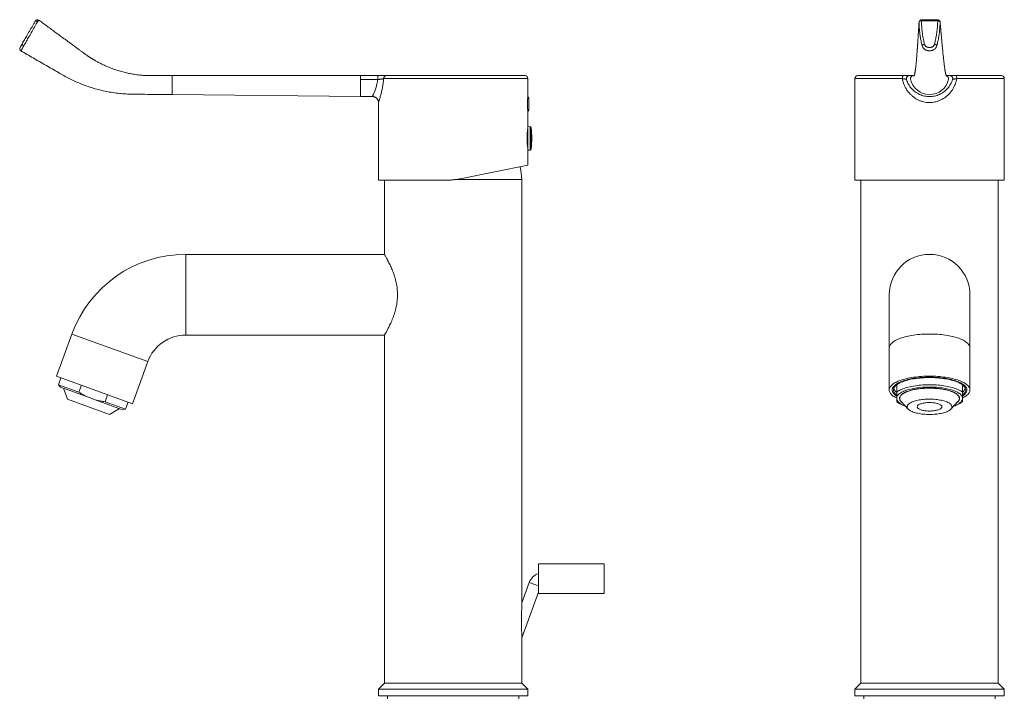
# Model space of a CAD drawing. Units: millimetres. Extents: x -297 to 631, y -555 to 801.
# Drawn here: x -157 to 173, y 206 to 433 of the extents above; entities that cross this region are included whole.
import ezdxf

# ---------------------------------------------------------------- set-up
doc = ezdxf.new("R2010")
doc.units = ezdxf.units.MM

msp = doc.modelspace()

# ---------------------------------------------------------------- linework, layer by layer
at = {"color": 7, "linetype": 'Continuous', "lineweight": 18}
for p, q in [((-150.28, 432.85), (-150.28, 432.85)), ((-42.66, 414.29), (-105.66, 414.29)), ((-105.66, 413.08), (-105.66, 414.29)), ((-105.66, 413.08), (-105.66, 407.95)), ((-52.19, 414.29), (-52.19, 414.3)), ((-42.66, 414.29), (-36.89, 414.29)), ((-36.89, 413), (-42.66, 413)), ((-41.38, 414.29), (-41.38, 414.3)), ((-40.63, 414.29), (-40.63, 414.3)), ((-36.89, 414.29), (-36.89, 413)), ((-34.01, 414.29), (12.34, 414.29)), ((13.34, 407.39), (13.34, 413.29)), ((122.74, 413.29), (122.74, 379.44)), ((123.74, 414.29), (138.98, 414.29)), ((142.37, 414.29), (140.98, 414.29)), ((154.38, 414.29), (153.32, 414.29)), ((154.51, 414.29), (154.38, 414.29)), ((156.51, 414.29), (171.74, 414.29)), ((172.74, 379.44), (172.74, 413.29)), ((-105.66, 407.95), (-42.66, 407.29)), ((-42.66, 407.29), (-38.66, 407.29)), ((-36.66, 405.3), (-36.66, 379.29)), ((-36.66, 405.3), (-36.66, 405.3)), ((13.64, 406.79), (13.64, 404.79)), ((13.34, 397.22), (13.34, 402.2)), ((13.64, 404.79), (13.64, 402.79)), ((13.34, 396.16), (13.24, 396.16)), ((13.34, 396.47), (13.28, 396.47)), ((13.34, 396.57), (13.3, 396.57)), ((14.15, 397.19), (13.34, 397.22)), ((13.34, 389.37), (13.34, 397.22)), ((13.09, 392.37), (13.34, 392.37)), ((13.34, 391.72), (13.13, 391.72)), ((13.3, 390.02), (13.34, 390.02)), ((13.34, 389.37), (14.15, 389.39)), ((13.34, 384.29), (13.34, 389.37)), ((13.34, 384.29), (-8.75, 379.87)), ((-14.63, 379.29), (-36.66, 379.29)), ((-34.66, 379.29), (-34.66, 354.49)), ((11.34, 379.49), (-11.25, 379.49)), ((11.34, 238.7), (11.34, 379.49)), ((172.57, 379.29), (122.92, 379.29)), ((124.74, 379.29), (124.74, 210.99)), ((170.74, 210.99), (170.74, 379.29)), ((-34.66, 354.49), (-101.16, 354.49)), ((134.24, 340.99), (134.24, 323.23)), ((161.24, 323.23), (161.24, 340.99)), ((-139.22, 327.84), (-144.35, 313.75)), ((-101.16, 327.49), (-34.66, 327.49)), ((-34.66, 327.49), (-34.66, 210.99)), ((134.24, 323.23), (134.24, 309.13)), ((161.24, 309.13), (161.24, 323.23)), ((-118.98, 304.51), (-113.85, 318.61)), ((-144.35, 313.75), (-118.98, 304.51)), ((-142.89, 313.22), (-143.75, 310.87)), ((-143.75, 310.87), (-143.1, 310.1)), ((-136.91, 308.38), (-143.75, 310.87)), ((-133.97, 306.78), (-143.1, 310.1)), ((-142.06, 309.72), (-140.76, 306.06)), ((-136.05, 310.73), (-136.91, 308.38)), ((136.74, 308.38), (136.74, 310.85)), ((158.74, 310.85), (158.74, 308.38)), ((-131.41, 305.85), (-133.97, 306.78)), ((-128.13, 305.18), (-127.28, 307.53)), ((136.74, 305.85), (136.74, 306.78)), ((158.74, 305.85), (158.74, 306.78)), ((-140.76, 306.06), (-126.67, 300.93)), ((-122.27, 302.52), (-131.41, 305.85)), ((-121.29, 302.69), (-128.13, 305.18)), ((-121.29, 302.69), (-120.43, 305.04)), ((138.23, 305.29), (140.59, 302.72)), ((138.47, 304.2), (139.14, 303.92)), ((147.24, 304.9), (147.33, 304.9)), ((154.9, 302.72), (157.26, 305.29)), ((156.35, 303.92), (157.02, 304.2)), ((-126.67, 300.93), (-123.32, 302.9)), ((-122.27, 302.52), (-121.29, 302.69)), ((38.88, 250.99), (16.88, 250.99)), ((16.88, 250.99), (16.88, 240.99)), ((38.88, 250.99), (38.88, 240.99)), ((13.79, 244.7), (11.31, 237.9)), ((11.31, 226.21), (16.88, 241.49)), ((16.88, 240.99), (38.88, 240.99)), ((11.34, 210.99), (11.34, 225.55)), ((-34.66, 210.99), (-36.66, 208.99)), ((11.34, 210.99), (-34.66, 210.99)), ((-11.66, 210.99), (-34.66, 210.99)), ((11.34, 210.99), (-11.66, 210.99)), ((13.34, 208.99), (11.34, 210.99)), ((124.74, 210.99), (122.74, 208.99)), ((170.74, 210.99), (124.74, 210.99)), ((172.74, 208.99), (170.74, 210.99)), ((-36.66, 208.99), (-36.66, 206.79)), ((-11.66, 208.99), (-36.66, 208.99)), ((13.34, 208.99), (-11.66, 208.99)), ((13.34, 206.79), (13.34, 208.99)), ((122.74, 208.99), (122.74, 206.79)), ((172.74, 208.99), (122.74, 208.99)), ((172.74, 206.79), (172.74, 208.99)), ((-11.66, 206.79), (-36.66, 206.79)), ((-33.66, 206.79), (-33.66, 205.79)), ((13.34, 206.79), (-11.66, 206.79)), ((10.34, 205.79), (10.34, 206.79)), ((172.74, 206.79), (122.74, 206.79)), ((125.74, 206.79), (125.74, 205.79)), ((169.74, 205.79), (169.74, 206.79))]:
    msp.add_line(p, q, dxfattribs=at)
at = {"color": 8, "linetype": 'Continuous', "lineweight": 18}
for p, q in [((13.34, 413.29), (-34.94, 413.29)), ((138.62, 413.29), (122.74, 413.29)), ((172.74, 413.29), (156.87, 413.29)), ((14.15, 389.39), (14.15, 397.19)), ((14.44, 389.66), (14.44, 396.92)), ((-101.16, 354.49), (-101.16, 340.99)), ((-101.16, 340.99), (-101.16, 327.49)), ((-139.22, 327.84), (-113.85, 318.61)), ((13.79, 244.7), (15.67, 244.02)), ((15.67, 244.02), (16.88, 243.58))]:
    msp.add_line(p, q, dxfattribs=at)
at = {"color": 7, "linetype": 'Continuous', "lineweight": 18, "flags": 128}
for points in [[(-151.51, 432.51), (-151.46, 432.56), (-151.39, 432.59), (-151.3, 432.6), (-151.19, 432.6), (-151.07, 432.57), (-150.93, 432.53), (-150.79, 432.47), (-150.65, 432.4)], [(138.98, 414.29), (138.91, 414.27), (138.84, 414.21), (138.78, 414.12), (138.73, 414), (138.68, 413.85), (138.65, 413.67), (138.63, 413.49), (138.62, 413.29)], [(156.51, 414.29), (156.58, 414.27), (156.65, 414.21), (156.71, 414.12), (156.76, 414), (156.81, 413.85), (156.84, 413.67), (156.86, 413.49), (156.87, 413.29)], [(136.74, 306.45), (136.66, 306.49), (136.29, 306.69), (135.94, 306.89), (135.62, 307.1), (135.34, 307.31), (135.09, 307.53), (134.86, 307.75), (134.68, 307.97), (134.52, 308.2), (134.4, 308.43), (134.31, 308.66), (134.26, 308.9), (134.24, 309.13), (134.26, 309.36), (134.31, 309.6), (134.4, 309.83), (134.52, 310.06), (134.68, 310.29), (134.86, 310.51), (135.09, 310.73), (135.34, 310.95), (135.62, 311.16), (135.94, 311.37), (136.29, 311.57), (136.66, 311.77), (137.07, 311.96), (137.5, 312.14), (137.96, 312.31), (138.44, 312.48), (138.95, 312.63), (139.48, 312.78), (140.03, 312.92), (140.6, 313.05), (141.19, 313.17), (141.8, 313.28), (142.42, 313.37), (143.06, 313.46), (143.7, 313.54), (144.36, 313.6), (145.03, 313.65), (145.7, 313.69), (146.38, 313.72), (147.06, 313.74), (147.74, 313.75), (148.43, 313.74), (149.11, 313.72), (149.79, 313.69), (150.46, 313.65), (151.13, 313.6), (151.79, 313.54), (152.43, 313.46), (153.07, 313.37), (153.69, 313.28), (154.3, 313.17), (154.89, 313.05), (155.46, 312.92), (156.01, 312.78), (156.54, 312.63), (157.05, 312.48), (157.53, 312.31), (157.99, 312.14), (158.42, 311.96), (158.83, 311.77), (159.2, 311.57), (159.55, 311.37), (159.87, 311.16), (160.15, 310.95), (160.4, 310.73), (160.63, 310.51), (160.81, 310.29), (160.97, 310.06), (161.09, 309.83), (161.18, 309.6), (161.23, 309.36), (161.24, 309.13), (161.23, 308.9), (161.18, 308.66), (161.09, 308.43), (160.97, 308.2), (160.81, 307.97), (160.63, 307.75), (160.4, 307.53), (160.15, 307.31), (159.87, 307.1), (159.55, 306.89), (159.2, 306.69), (158.83, 306.49), (158.74, 306.45)], [(147.74, 313.41), (147.09, 313.4), (146.44, 313.38), (145.79, 313.35), (145.15, 313.31), (144.51, 313.26), (143.88, 313.2), (143.27, 313.12), (142.66, 313.04), (142.07, 312.94), (141.49, 312.83), (140.94, 312.72), (140.4, 312.59), (139.88, 312.45), (139.38, 312.31), (138.91, 312.15), (138.46, 311.99), (138.03, 311.82), (137.63, 311.64), (137.26, 311.46), (136.92, 311.27), (136.61, 311.07), (136.33, 310.87), (136.08, 310.66), (135.86, 310.45), (135.67, 310.24), (135.52, 310.02), (135.4, 309.8), (135.31, 309.58), (135.26, 309.35), (135.24, 309.13), (135.26, 308.91), (135.31, 308.68), (135.4, 308.46), (135.52, 308.24), (135.67, 308.02), (135.86, 307.81), (136.08, 307.6), (136.33, 307.39), (136.61, 307.19), (136.73, 307.11)], [(136.73, 307.11), (136.61, 307.19), (136.33, 307.39), (136.08, 307.6), (135.86, 307.81), (135.67, 308.02), (135.52, 308.24), (135.4, 308.46), (135.31, 308.68), (135.26, 308.91), (135.24, 309.13), (135.26, 309.35), (135.31, 309.58), (135.4, 309.8), (135.52, 310.02), (135.67, 310.24), (135.86, 310.45), (136.08, 310.66), (136.33, 310.87), (136.61, 311.07), (136.92, 311.27), (137.26, 311.46), (137.63, 311.64), (138.03, 311.82), (138.46, 311.99), (138.91, 312.15), (139.38, 312.31), (139.88, 312.45), (140.4, 312.59), (140.94, 312.72), (141.49, 312.83), (142.07, 312.94), (142.66, 313.04), (143.27, 313.12), (143.88, 313.2), (144.51, 313.26), (145.15, 313.31), (145.79, 313.35), (146.44, 313.38), (147.09, 313.4), (147.74, 313.41), (148.4, 313.4), (149.05, 313.38), (149.7, 313.35), (150.34, 313.31), (150.98, 313.26), (151.61, 313.2), (152.22, 313.12), (152.83, 313.04), (153.42, 312.94), (153.99, 312.83), (154.55, 312.72), (155.09, 312.59), (155.61, 312.45), (156.11, 312.31), (156.58, 312.15), (157.03, 311.99), (157.46, 311.82), (157.86, 311.64), (158.23, 311.46), (158.57, 311.27), (158.88, 311.07), (159.16, 310.87), (159.41, 310.66), (159.63, 310.45), (159.82, 310.24), (159.97, 310.02), (160.09, 309.8), (160.18, 309.58), (160.23, 309.35), (160.24, 309.13), (160.23, 308.91), (160.18, 308.68), (160.09, 308.46), (159.97, 308.24), (159.82, 308.02), (159.63, 307.81), (159.41, 307.6), (159.16, 307.39), (158.88, 307.19), (158.76, 307.11)], [(147.74, 313.27), (147.1, 313.26), (146.46, 313.25), (145.82, 313.22), (145.19, 313.18), (144.56, 313.12), (143.94, 313.06), (143.34, 312.98), (142.75, 312.9), (142.17, 312.8), (141.6, 312.7), (141.06, 312.58), (140.53, 312.45), (140.02, 312.32), (139.54, 312.17), (139.08, 312.02), (138.64, 311.86), (138.23, 311.69), (137.84, 311.51), (137.49, 311.33), (137.16, 311.14), (136.86, 310.94), (136.6, 310.74), (136.36, 310.53), (136.16, 310.32), (135.99, 310.11), (135.85, 309.9), (135.75, 309.68), (135.68, 309.46), (135.65, 309.24), (135.65, 309.02), (135.68, 308.8), (135.75, 308.58), (135.85, 308.36), (135.99, 308.15), (136.16, 307.94), (136.36, 307.73), (136.6, 307.52), (136.73, 307.41)], [(158.76, 307.11), (158.88, 307.19), (159.16, 307.39), (159.41, 307.6), (159.63, 307.81), (159.82, 308.02), (159.97, 308.24), (160.09, 308.46), (160.18, 308.68), (160.23, 308.91), (160.24, 309.13), (160.23, 309.35), (160.18, 309.58), (160.09, 309.8), (159.97, 310.02), (159.82, 310.24), (159.63, 310.45), (159.41, 310.66), (159.16, 310.87), (158.88, 311.07), (158.57, 311.27), (158.23, 311.46), (157.86, 311.64), (157.46, 311.82), (157.03, 311.99), (156.58, 312.15), (156.11, 312.31), (155.61, 312.45), (155.09, 312.59), (154.55, 312.72), (153.99, 312.83), (153.42, 312.94), (152.83, 313.04), (152.22, 313.12), (151.61, 313.2), (150.98, 313.26), (150.34, 313.31), (149.7, 313.35), (149.05, 313.38), (148.4, 313.4), (147.74, 313.41)], [(158.76, 307.42), (158.89, 307.52), (159.13, 307.73), (159.33, 307.94), (159.5, 308.15), (159.64, 308.36), (159.74, 308.58), (159.81, 308.8), (159.84, 309.02), (159.84, 309.24), (159.81, 309.46), (159.74, 309.68), (159.64, 309.9), (159.5, 310.11), (159.33, 310.32), (159.13, 310.53), (158.89, 310.74), (158.63, 310.94), (158.33, 311.14), (158, 311.33), (157.65, 311.51), (157.26, 311.69), (156.85, 311.86), (156.41, 312.02), (155.95, 312.17), (155.47, 312.32), (154.96, 312.45), (154.43, 312.58), (153.89, 312.7), (153.32, 312.8), (152.74, 312.9), (152.15, 312.98), (151.55, 313.06), (150.93, 313.12), (150.3, 313.18), (149.67, 313.22), (149.03, 313.25), (148.39, 313.26), (147.74, 313.27)], [(158.74, 308.38), (158.47, 308.58), (158.17, 308.78), (157.84, 308.97), (157.48, 309.15), (157.09, 309.33), (156.67, 309.5), (156.22, 309.66), (155.75, 309.81), (155.26, 309.96), (154.74, 310.09), (154.2, 310.22), (153.65, 310.33), (153.07, 310.44), (152.49, 310.53), (151.88, 310.62), (151.27, 310.69), (150.64, 310.75), (150.01, 310.79), (149.36, 310.83), (148.72, 310.85), (148.07, 310.87), (147.42, 310.87), (146.77, 310.85), (146.13, 310.83), (145.48, 310.79), (144.85, 310.75), (144.22, 310.69), (143.61, 310.62), (143, 310.53), (142.42, 310.44), (141.84, 310.33), (141.29, 310.22), (140.75, 310.09), (140.23, 309.96), (139.74, 309.81), (139.27, 309.66), (138.82, 309.5), (138.4, 309.33), (138.01, 309.15), (137.65, 308.97), (137.32, 308.78), (137.01, 308.58), (136.74, 308.38)], [(158.74, 306.78), (158.65, 306.99), (158.53, 307.19), (158.37, 307.4), (158.17, 307.6), (157.95, 307.79), (157.69, 307.98), (157.4, 308.17), (157.08, 308.35), (156.74, 308.53), (156.36, 308.69), (155.96, 308.85), (155.54, 309.01), (155.09, 309.15), (154.61, 309.29), (154.12, 309.41), (153.6, 309.53), (153.07, 309.64), (152.52, 309.73), (151.96, 309.82), (151.38, 309.89), (150.79, 309.96), (150.19, 310.01), (149.59, 310.05), (148.98, 310.08), (148.36, 310.1), (147.74, 310.1), (147.13, 310.1), (146.51, 310.08), (145.9, 310.05), (145.3, 310.01), (144.7, 309.96), (144.11, 309.89), (143.53, 309.82), (142.97, 309.73), (142.42, 309.64), (141.89, 309.53), (141.37, 309.41), (140.88, 309.29), (140.4, 309.15), (139.95, 309.01), (139.53, 308.85), (139.13, 308.69), (138.75, 308.53), (138.4, 308.35), (138.09, 308.17), (137.8, 307.98), (137.54, 307.79), (137.32, 307.6), (137.12, 307.4), (136.96, 307.19), (136.84, 306.99), (136.74, 306.78)], [(156.89, 304.89), (157.02, 304.98), (157.23, 305.17), (157.41, 305.36), (157.55, 305.56), (157.66, 305.76), (157.74, 305.96), (157.79, 306.16), (157.79, 306.36), (157.77, 306.56), (157.71, 306.76), (157.61, 306.96), (157.48, 307.16), (157.32, 307.35), (157.13, 307.54), (156.9, 307.73), (156.64, 307.91), (156.35, 308.09), (156.03, 308.26), (155.68, 308.42), (155.3, 308.58), (154.9, 308.72), (154.48, 308.86), (154.03, 308.99), (153.56, 309.12), (153.07, 309.23), (152.56, 309.33), (152.03, 309.42), (151.49, 309.5), (150.93, 309.57), (150.37, 309.63), (149.8, 309.68), (149.21, 309.71), (148.63, 309.74), (148.04, 309.75), (147.45, 309.75), (146.86, 309.74), (146.27, 309.71), (145.69, 309.68), (145.12, 309.63), (144.56, 309.57), (144, 309.5), (143.46, 309.42), (142.93, 309.33), (142.42, 309.23), (141.93, 309.12), (141.46, 308.99), (141.01, 308.86), (140.59, 308.72), (140.18, 308.58), (139.81, 308.42), (139.46, 308.26), (139.14, 308.09), (138.85, 307.91), (138.59, 307.73), (138.36, 307.54), (138.17, 307.35), (138.01, 307.16), (137.88, 306.96), (137.78, 306.76), (137.72, 306.56), (137.7, 306.36), (137.7, 306.16), (137.75, 305.96), (137.83, 305.76), (137.94, 305.56), (138.08, 305.36), (138.26, 305.17), (138.47, 304.98), (138.6, 304.89)], [(138.23, 305.29), (138.09, 305.45), (137.96, 305.65), (137.86, 305.84), (137.8, 306.04), (137.77, 306.24), (137.78, 306.44), (137.82, 306.64), (137.89, 306.84), (138, 307.04), (138.14, 307.23), (138.32, 307.42), (138.52, 307.61), (138.76, 307.79), (139.03, 307.97), (139.33, 308.14), (139.66, 308.31), (140.02, 308.47), (140.4, 308.62), (140.81, 308.76), (141.24, 308.9), (141.7, 309.02), (142.17, 309.14), (142.67, 309.25), (143.18, 309.34), (143.71, 309.43), (144.25, 309.51), (144.81, 309.57), (145.37, 309.62), (145.95, 309.67), (146.52, 309.7), (147.11, 309.72)], [(147.11, 309.72), (147.69, 309.72), (148.28, 309.72), (148.86, 309.7), (149.44, 309.67), (150.02, 309.63), (150.58, 309.58), (151.14, 309.52), (151.68, 309.45), (152.21, 309.36), (152.73, 309.27), (153.23, 309.16), (153.71, 309.05), (154.17, 308.92), (154.6, 308.79), (155.02, 308.65), (155.4, 308.5), (155.77, 308.34), (156.1, 308.17), (156.41, 308), (156.68, 307.83), (156.93, 307.64), (157.14, 307.46), (157.32, 307.27), (157.47, 307.07), (157.58, 306.88), (157.66, 306.68), (157.71, 306.48), (157.72, 306.28), (157.7, 306.08), (157.64, 305.88), (157.55, 305.68), (157.42, 305.49), (157.27, 305.29), (157.26, 305.29)], [(147.27, 306.05), (147.78, 306.06), (148.29, 306.05), (148.8, 306.03), (149.3, 306), (149.8, 305.96), (150.29, 305.91), (150.76, 305.84), (151.22, 305.76), (151.67, 305.68), (152.1, 305.58), (152.5, 305.47), (152.89, 305.36), (153.25, 305.23), (153.58, 305.1), (153.89, 304.96), (154.17, 304.82), (154.42, 304.66), (154.64, 304.5), (154.82, 304.34), (154.98, 304.17), (155.09, 304), (155.18, 303.83), (155.23, 303.66), (155.24, 303.48), (155.23, 303.31), (155.17, 303.13), (155.08, 302.96), (154.96, 302.79), (154.8, 302.62), (154.61, 302.46), (154.39, 302.3), (154.14, 302.15), (153.85, 302), (153.54, 301.86), (153.2, 301.73), (152.84, 301.61), (152.45, 301.5), (152.04, 301.39), (151.61, 301.29), (151.17, 301.21), (150.7, 301.13), (150.23, 301.07), (149.74, 301.02), (149.24, 300.98), (148.73, 300.95), (148.22, 300.93), (147.71, 300.93), (147.2, 300.93), (146.69, 300.95), (146.19, 300.98), (145.69, 301.02), (145.2, 301.08), (144.73, 301.14), (144.27, 301.22), (143.82, 301.31), (143.39, 301.4), (142.99, 301.51), (142.6, 301.62), (142.24, 301.75), (141.91, 301.88), (141.6, 302.02), (141.32, 302.17), (141.07, 302.32), (140.85, 302.48), (140.67, 302.64), (140.51, 302.81), (140.4, 302.98), (140.31, 303.15), (140.26, 303.33), (140.24, 303.5), (140.26, 303.68), (140.32, 303.85), (140.41, 304.02), (140.53, 304.19), (140.69, 304.36), (140.88, 304.52), (141.1, 304.68), (141.35, 304.83), (141.64, 304.98), (141.95, 305.12), (142.29, 305.25), (142.65, 305.37), (143.04, 305.49), (143.45, 305.59), (143.88, 305.69), (144.32, 305.77), (144.79, 305.85), (145.26, 305.91), (145.75, 305.96), (146.25, 306.01), (146.76, 306.03), (147.27, 306.05)], [(148.01, 302.07), (148.39, 302.09), (148.76, 302.11), (149.12, 302.15), (149.47, 302.2), (149.81, 302.26), (150.12, 302.33), (150.42, 302.41), (150.7, 302.49), (150.95, 302.59), (151.18, 302.69), (151.38, 302.8), (151.55, 302.92), (151.68, 303.04), (151.79, 303.17), (151.86, 303.29), (151.89, 303.42), (151.89, 303.55), (151.86, 303.68), (151.79, 303.81), (151.69, 303.93), (151.56, 304.05), (151.4, 304.17), (151.2, 304.28), (150.98, 304.38), (150.73, 304.48), (150.45, 304.57), (150.15, 304.65), (149.84, 304.72), (149.5, 304.78), (149.15, 304.83), (148.79, 304.87), (148.42, 304.89), (148.05, 304.91), (147.67, 304.91), (147.29, 304.9), (146.92, 304.88), (146.55, 304.85), (146.19, 304.81), (145.85, 304.76), (145.52, 304.69), (145.21, 304.62), (144.92, 304.53), (144.66, 304.44), (144.42, 304.34), (144.21, 304.24), (144.02, 304.12), (143.87, 304), (143.75, 303.88), (143.66, 303.76), (143.61, 303.63), (143.59, 303.5), (143.61, 303.37), (143.66, 303.24), (143.74, 303.11), (143.86, 302.99), (144.01, 302.87), (144.19, 302.76), (144.4, 302.65), (144.63, 302.55), (144.9, 302.46), (145.18, 302.37), (145.49, 302.3), (145.82, 302.23), (146.16, 302.18), (146.52, 302.14), (146.88, 302.1), (147.26, 302.08), (147.63, 302.07), (148.01, 302.07)]]:
    msp.add_lwpolyline(points, dxfattribs=at)
at = {"color": 8, "linetype": 'Continuous', "lineweight": 18, "flags": 128}
for points in [[(144.35, 432.5), (144.38, 432.54), (144.44, 432.58), (144.53, 432.61), (144.64, 432.61), (144.77, 432.6), (144.9, 432.56), (145.04, 432.51)], [(150.46, 432.51), (150.6, 432.56), (150.74, 432.59), (150.86, 432.6), (150.98, 432.6), (151.07, 432.57), (151.13, 432.53), (151.17, 432.48)], [(151.27, 432.11), (151.28, 432.05), (151.28, 432.05), (151.28, 432.05)], [(134.24, 323.23), (134.26, 323.46), (134.31, 323.69), (134.4, 323.92), (134.52, 324.15), (134.68, 324.38), (134.86, 324.61), (135.09, 324.83), (135.34, 325.05), (135.62, 325.26), (135.94, 325.47), (136.29, 325.67), (136.66, 325.86), (137.07, 326.05), (137.5, 326.23), (137.96, 326.41), (138.44, 326.57), (138.95, 326.73), (139.48, 326.88), (140.03, 327.02), (140.6, 327.14), (141.19, 327.26), (141.8, 327.37), (142.42, 327.47), (143.06, 327.56), (143.7, 327.63), (144.36, 327.7), (145.03, 327.75), (145.7, 327.79), (146.38, 327.82), (147.06, 327.84), (147.74, 327.84), (148.43, 327.84), (149.11, 327.82), (149.79, 327.79), (150.46, 327.75), (151.13, 327.7), (151.79, 327.63), (152.43, 327.56), (153.07, 327.47), (153.69, 327.37), (154.3, 327.26), (154.89, 327.14), (155.46, 327.02), (156.01, 326.88), (156.54, 326.73), (157.05, 326.57), (157.53, 326.41), (157.99, 326.23), (158.42, 326.05), (158.83, 325.86), (159.2, 325.67), (159.55, 325.47), (159.87, 325.26), (160.15, 325.05), (160.4, 324.83), (160.63, 324.61), (160.81, 324.38), (160.97, 324.15), (161.09, 323.92), (161.18, 323.69), (161.23, 323.46), (161.24, 323.23)]]:
    msp.add_lwpolyline(points, dxfattribs=at)
at = {"color": 7, "linetype": 'Continuous', "lineweight": 18}
for centre, radius, start, end in [((-150.76, 432.21), 0.8, 53.7896, 150), ((-150.76, 432.21), 0.8, 53.6272, 150), ((-155.91, 423.28), 0.8, 149.9977, 240.0004), ((-154.97, 425.31), 1.07, 205.3036, 250.2294), ((146.11, 423.91), 0.933, 94.3166, 155.1169), ((149.38, 423.98), 0.873, 21.7706, 88.0398), ((-33.97, 413.32), 0.967, 92.1199, 181.9736), ((12.34, 413.29), 1, 0, 90), ((123.74, 413.29), 1, 90, 180), ((142.37, 413.29), 1, 89.9797, 192.2103), ((147.74, 414.45), 6.5, 192.1898, 347.8102), ((153.17, 413.32), 0.96, 345.5232, 77.3724), ((171.74, 413.29), 1, 0, 90), ((13.14, 406.79), 0.5, 0, 68.0669), ((13.14, 402.79), 0.5, 291.9719, 0), ((14.14, 396.89), 0.3, 6.3652, 88), ((-18.11, 393.29), 32.74, 353.6348, 6.3652), ((14.14, 389.69), 0.3, 272, 353.6348), ((-11.66, 378.97), 22.95, 1.3047, 12.0997), ((-101.16, 313.99), 40.5, 90, 160), ((147.74, 340.99), 13.5, 0, 180), ((-101.16, 313.99), 13.5, 90, 160), ((138.04, 310.15), 2.27, 189.19, 235.266), ((157.57, 310.07), 2.14, 303.2701, 352.2739), ((140.8, 308.33), 4.76, 211.5407, 256.4134), ((141.25, 311.11), 7.44, 232.7373, 248.0431), ((147.74, 316.98), 12.09, 268.053, 272.4034), ((154.69, 308.33), 4.76, 283.5866, 328.4593), ((154.24, 311.11), 7.44, 291.9569, 307.2627), ((18.49, 242.99), 5, 108.772, 160)]:
    msp.add_arc(centre, radius, start, end, dxfattribs=at)
at = {"color": 8, "linetype": 'Continuous', "lineweight": 18}
for centre, radius, start, end in [((-4.06, 432.56), 149.31, 0.0167, 0.1702), ((251.46, 432.56), 101.23, 179.7491, 179.9755)]:
    msp.add_arc(centre, radius, start, end, dxfattribs=at)
at = {"color": 7, "linetype": 'Continuous', "lineweight": 18}
for points, knots in [([(-155.93, 424.85), (-155.65, 425.34), (-155.08, 426.32), (-154.18, 427.89), (-153.21, 429.56), (-152.35, 431.05), (-151.8, 432.01), (-151.57, 432.4), (-151.52, 432.49), (-151.51, 432.51)], [0, 0, 0, 0, 0.193783, 0.387565, 0.618091, 0.848616, 0.963738, 0.992701, 1, 1, 1, 1]), ([(-150.91, 432.05), (-150.91, 432.05), (-150.95, 431.98), (-151.16, 431.6), (-151.72, 430.63), (-152.59, 429.12), (-153.56, 427.41), (-154.48, 425.8), (-155.04, 424.8), (-155.33, 424.3)], [0, 0, 0, 0, 0.000007, 0.027036, 0.143276, 0.376006, 0.608736, 0.804368, 1, 1, 1, 1]), ([(-151.51, 432.51), (-151.5, 432.53), (-151.48, 432.56), (-151.46, 432.59), (-151.45, 432.61), (-151.45, 432.61), (-151.45, 432.61)], [0, 0, 0, 0, 0.1983288, 0.4463385, 0.6938962, 1, 1, 1, 1]), ([(-150.65, 432.4), (-150.72, 432.31), (-150.8, 432.2), (-150.88, 432.08), (-150.91, 432.05), (-150.91, 432.05)], [0, 0, 0, 0, 0.746613, 0.999864, 1, 1, 1, 1]), ([(-150.28, 432.85), (-150.28, 432.85), (-150.29, 432.85), (-150.3, 432.85), (-150.36, 432.78), (-150.49, 432.62), (-150.6, 432.47), (-150.65, 432.4)], [0, 0, 0, 0, 0.000053, 0.142285, 0.43448, 0.739592, 1, 1, 1, 1]), ([(-105.66, 414.29), (-105.92, 414.29), (-106.42, 414.29), (-107.12, 414.29), (-107.78, 414.29), (-108.43, 414.29), (-109.11, 414.29), (-109.84, 414.29), (-110.73, 414.29), (-111.79, 414.29), (-113.03, 414.29), (-114.36, 414.32), (-115.87, 414.42), (-117.52, 414.59), (-119.27, 414.86), (-120.97, 415.21), (-122.61, 415.62), (-124.2, 416.09), (-125.73, 416.63), (-127.13, 417.18), (-128.4, 417.74), (-129.54, 418.29), (-130.61, 418.85), (-131.39, 419.29), (-131.92, 419.6), (-132.21, 419.78), (-132.47, 419.94), (-132.67, 420.06), (-132.83, 420.17), (-132.98, 420.26), (-133.11, 420.34), (-133.22, 420.41), (-133.31, 420.47), (-133.42, 420.54), (-133.53, 420.62), (-133.65, 420.7), (-133.8, 420.8), (-134.07, 420.98), (-134.46, 421.26), (-134.95, 421.62), (-135.55, 422.05), (-136.24, 422.56), (-137.04, 423.15), (-137.94, 423.81), (-138.91, 424.52), (-139.93, 425.26), (-141, 426.05), (-142.15, 426.89), (-143.39, 427.8), (-144.7, 428.76), (-146.08, 429.77), (-147.54, 430.84), (-148.95, 431.87), (-149.87, 432.55), (-150.28, 432.85)], [0, 0, 0, 0, 0.015446, 0.029436, 0.041984, 0.054515, 0.068014, 0.08248, 0.097915, 0.120717, 0.145346, 0.171752, 0.199606, 0.235404, 0.270442, 0.30475, 0.338354, 0.371277, 0.403541, 0.435077, 0.461547, 0.486869, 0.511066, 0.534162, 0.541621, 0.548882, 0.555254, 0.559441, 0.563239, 0.566793, 0.570278, 0.575122, 0.579852, 0.583807, 0.588439, 0.590601, 0.593321, 0.600534, 0.61019, 0.622331, 0.636975, 0.654124, 0.673785, 0.695963, 0.720661, 0.744932, 0.77123, 0.799555, 0.829909, 0.862292, 0.896071, 0.931809, 0.969505, 1, 1, 1, 1]), ([(144.23, 432.06), (144.21, 431.84), (144.18, 431.35), (144.14, 430.61), (144.09, 429.87), (144.05, 429.2), (144.01, 428.6), (143.97, 428.06), (143.94, 427.58), (143.92, 427.17), (143.89, 426.83), (143.88, 426.55), (143.86, 426.34), (143.85, 426.19), (143.84, 426.08), (143.84, 425.97), (143.83, 425.83), (143.81, 425.64), (143.8, 425.4), (143.78, 425.12), (143.76, 424.79), (143.73, 424.41), (143.7, 424.03), (143.68, 423.68), (143.66, 423.38), (143.64, 423.12), (143.62, 422.88), (143.6, 422.6), (143.58, 422.27), (143.55, 421.89), (143.52, 421.48), (143.49, 421.07), (143.46, 420.67), (143.43, 420.29), (143.4, 419.92), (143.36, 419.55), (143.33, 419.1), (143.28, 418.6), (143.22, 418.06), (143.18, 417.62), (143.14, 417.26), (143.1, 416.97), (143.07, 416.7), (143.04, 416.45), (143.01, 416.24), (142.98, 416.07), (142.96, 415.94), (142.94, 415.82), (142.93, 415.71), (142.9, 415.59), (142.88, 415.44), (142.85, 415.27), (142.81, 415.09), (142.77, 414.92), (142.74, 414.76), (142.7, 414.64), (142.68, 414.55), (142.65, 414.48), (142.64, 414.43), (142.62, 414.4), (142.62, 414.38), (142.61, 414.36), (142.61, 414.35), (142.6, 414.34), (142.59, 414.32), (142.58, 414.29), (142.56, 414.26), (142.54, 414.24), (142.52, 414.22), (142.49, 414.22), (142.47, 414.25), (142.44, 414.27), (142.41, 414.28), (142.39, 414.29), (142.38, 414.29), (142.37, 414.29)], [0, 0, 0, 0, 0.022446, 0.049481, 0.074314, 0.096948, 0.117381, 0.135613, 0.151646, 0.165478, 0.17711, 0.186362, 0.193508, 0.198547, 0.201568, 0.204765, 0.209097, 0.214568, 0.221922, 0.230751, 0.241062, 0.252857, 0.265796, 0.277262, 0.286706, 0.294284, 0.30178, 0.309695, 0.320869, 0.333189, 0.34651, 0.360819, 0.373683, 0.385955, 0.39858, 0.411575, 0.424995, 0.446837, 0.46868, 0.490464, 0.503767, 0.517314, 0.531109, 0.544838, 0.557312, 0.566153, 0.574151, 0.581304, 0.587923, 0.595523, 0.606934, 0.620276, 0.635553, 0.652771, 0.670115, 0.685359, 0.698492, 0.709453, 0.718319, 0.725905, 0.733257, 0.738972, 0.744708, 0.752084, 0.761508, 0.772981, 0.788264, 0.806121, 0.826555, 0.84957, 0.875161, 0.902751, 0.932761, 0.965181, 1, 1, 1, 1]), ([(144.35, 432.5), (144.33, 432.47), (144.29, 432.41), (144.26, 432.3), (144.23, 432.18), (144.22, 432.1), (144.22, 432.06)], [0, 0, 0, 0, 0.209218, 0.498968, 0.71841, 1, 1, 1, 1]), ([(145.24, 424.36), (145.24, 424.36), (145.12, 424.87), (144.9, 425.87), (144.63, 427.35), (144.44, 428.8), (144.31, 430.17), (144.25, 431.22), (144.23, 431.83), (144.23, 432.01), (144.23, 432.05), (144.23, 432.05)], [0, 0, 0, 0, 0.000007, 0.198132, 0.396546, 0.579847, 0.763369, 0.928256, 0.985605, 0.999993, 1, 1, 1, 1]), ([(145.26, 433.01), (145.25, 433.01), (145.2, 433.01), (145.09, 433), (144.92, 432.96), (144.76, 432.9), (144.61, 432.81), (144.49, 432.7), (144.4, 432.6), (144.36, 432.53), (144.35, 432.5)], [0, 0, 0, 0, 0.004825, 0.149648, 0.307519, 0.473959, 0.626229, 0.77548, 0.912176, 1, 1, 1, 1]), ([(145.04, 432.51), (145.04, 432.5), (145.01, 432.44), (145.05, 432.23), (145.03, 431.63), (145.11, 430.6), (145.23, 429.25), (145.41, 427.99), (145.59, 426.85), (145.78, 425.84), (145.95, 425.17), (146.04, 424.84)], [0, 0, 0, 0, 0.006347, 0.02285, 0.079257, 0.241714, 0.42253, 0.603348, 0.735596, 0.867846, 1, 1, 1, 1]), ([(145.26, 432.61), (145.24, 432.61), (145.2, 432.61), (145.14, 432.59), (145.08, 432.56), (145.05, 432.53), (145.04, 432.51)], [0, 0, 0, 0, 0.191225, 0.48005, 0.765898, 1, 1, 1, 1]), ([(150.23, 433.01), (150.23, 433.01), (150.1, 433.01), (149.19, 433.01), (147.9, 433.01), (146.54, 433.01), (145.86, 433.01), (145.52, 433.01), (145.35, 433.01), (145.28, 433.01), (145.26, 433.01)], [0, 0, 0, 0, 0.004161, 0.078182, 0.547059, 0.781463, 0.898659, 0.957255, 0.986553, 1, 1, 1, 1]), ([(150.23, 432.61), (149.82, 432.61), (148.99, 432.61), (147.33, 432.61), (146.09, 432.61), (145.26, 432.61)], [0, 0, 0, 0, 0.25, 0.5, 1, 1, 1, 1]), ([(149.41, 424.85), (149.53, 425.34), (149.76, 426.32), (150.06, 427.89), (150.28, 429.56), (150.45, 431.05), (150.43, 432.01), (150.5, 432.4), (150.47, 432.49), (150.46, 432.51)], [0, 0, 0, 0, 0.193783, 0.387565, 0.618091, 0.848616, 0.963738, 0.992701, 1, 1, 1, 1]), ([(151.28, 432.05), (151.28, 432.05), (151.27, 431.98), (151.26, 431.6), (151.22, 430.63), (151.09, 429.12), (150.85, 427.41), (150.55, 425.8), (150.31, 424.8), (150.19, 424.3)], [0, 0, 0, 0, 0.000007, 0.027036, 0.143276, 0.375769, 0.608736, 0.804227, 1, 1, 1, 1]), ([(151.17, 432.48), (151.15, 432.52), (151.1, 432.61), (151, 432.72), (150.87, 432.83), (150.73, 432.91), (150.57, 432.97), (150.42, 433), (150.3, 433.01), (150.25, 433.01), (150.23, 433.01)], [0, 0, 0, 0, 0.130939, 0.259002, 0.402996, 0.555869, 0.699082, 0.852967, 0.966714, 1, 1, 1, 1]), ([(150.46, 432.51), (150.45, 432.53), (150.43, 432.56), (150.38, 432.59), (150.31, 432.61), (150.26, 432.61), (150.23, 432.61)], [0, 0, 0, 0, 0.1983288, 0.4463385, 0.6938962, 1, 1, 1, 1]), ([(151.28, 432.11), (151.27, 432.15), (151.26, 432.23), (151.23, 432.36), (151.19, 432.44), (151.17, 432.48)], [0, 0, 0, 0, 0.29482, 0.652222, 1, 1, 1, 1]), ([(153.38, 414.26), (153.37, 414.26), (153.36, 414.26), (153.35, 414.26), (153.33, 414.26), (153.32, 414.26), (153.31, 414.25), (153.3, 414.24), (153.3, 414.23), (153.3, 414.22), (153.3, 414.21), (153.31, 414.21), (153.33, 414.19), (153.35, 414.18), (153.36, 414.16), (153.37, 414.15), (153.38, 414.14), (153.39, 414.13), (153.39, 414.13), (153.38, 414.15), (153.36, 414.18), (153.33, 414.25), (153.3, 414.35), (153.26, 414.47), (153.21, 414.62), (153.17, 414.79), (153.12, 414.98), (153.08, 415.18), (153.04, 415.39), (153, 415.58), (152.97, 415.75), (152.95, 415.88), (152.93, 415.99), (152.91, 416.09), (152.89, 416.22), (152.87, 416.37), (152.84, 416.57), (152.8, 416.83), (152.76, 417.14), (152.7, 417.53), (152.64, 417.99), (152.58, 418.52), (152.51, 419.13), (152.44, 419.81), (152.36, 420.55), (152.28, 421.39), (152.2, 422.28), (152.1, 423.25), (152.01, 424.28), (151.9, 425.41), (151.79, 426.63), (151.66, 427.96), (151.53, 429.36), (151.4, 430.76), (151.31, 431.69), (151.27, 432.14)], [0, 0, 0, 0, 0.025128, 0.048172, 0.069133, 0.088012, 0.10481, 0.119529, 0.132168, 0.142728, 0.151202, 0.157596, 0.162475, 0.166715, 0.172003, 0.178341, 0.185729, 0.194138, 0.203219, 0.212869, 0.229187, 0.246918, 0.26581, 0.284373, 0.30273, 0.320499, 0.337685, 0.354292, 0.369752, 0.383104, 0.394334, 0.402196, 0.408527, 0.413918, 0.420885, 0.429713, 0.440407, 0.452969, 0.468951, 0.487208, 0.507752, 0.530597, 0.555761, 0.580671, 0.607538, 0.636375, 0.667165, 0.699917, 0.7346, 0.77119, 0.813645, 0.858411, 0.905489, 0.954881, 1, 1, 1, 1]), ([(151.27, 432.14), (151.27, 432.14), (151.28, 432.13), (151.27, 432.12), (151.27, 432.11)], [0, 0, 0, 0, 0.034088, 1, 1, 1, 1]), ([(-156.6, 423.68), (-156.6, 423.68), (-156.61, 423.68), (-156.59, 423.7), (-156.56, 423.76), (-156.5, 423.86), (-156.42, 424), (-156.32, 424.17), (-156.2, 424.38), (-156.07, 424.6), (-155.98, 424.77), (-155.93, 424.85)], [0, 0, 0, 0, 0.006265, 0.129445, 0.25261, 0.37454, 0.496472, 0.622508, 0.748542, 0.874225, 1, 1, 1, 1]), ([(-156.31, 422.59), (-154.95, 421.8), (-152.16, 420.19), (-147.96, 417.76), (-144.52, 415.79), (-141.95, 414.29), (-140.16, 413.32), (-138.34, 412.44), (-136.52, 411.64), (-134.67, 410.93), (-132.82, 410.31), (-130.86, 409.73), (-128.79, 409.22), (-126.62, 408.78), (-124.45, 408.46), (-122.29, 408.23), (-120.13, 408.1), (-117.3, 408.07), (-113.82, 408.04), (-109.71, 407.99), (-107, 407.96), (-105.66, 407.95)], [0, 0, 0, 0, 0.08745, 0.179396, 0.269591, 0.307708, 0.345435, 0.382759, 0.419699, 0.456275, 0.492502, 0.528396, 0.569869, 0.61093, 0.651599, 0.691897, 0.731843, 0.771447, 0.849383, 0.925567, 1, 1, 1, 1]), ([(145.26, 424.3), (145.25, 424.32), (145.25, 424.34), (145.24, 424.36), (145.24, 424.36)], [0, 0, 0, 0, 0.999172, 1, 1, 1, 1]), ([(150.19, 424.3), (150.15, 424.18), (150.08, 423.94), (149.88, 423.61), (149.63, 423.31), (149.32, 423.06), (148.96, 422.85), (148.58, 422.7), (148.17, 422.61), (147.75, 422.58), (147.33, 422.61), (146.92, 422.7), (146.52, 422.85), (146.16, 423.06), (145.84, 423.32), (145.58, 423.62), (145.38, 423.95), (145.3, 424.18), (145.26, 424.3)], [0, 0, 0, 0, 0.0625523, 0.1250748, 0.1886388, 0.2522035, 0.3135034, 0.3748025, 0.4365431, 0.4982889, 0.5597826, 0.6212871, 0.6857144, 0.7501495, 0.8131243, 0.876101, 0.9380618, 1, 1, 1, 1]), ([(146.04, 424.84), (146.06, 424.76), (146.12, 424.6), (146.26, 424.38), (146.43, 424.18), (146.65, 424), (146.9, 423.86), (147.18, 423.76), (147.46, 423.7), (147.75, 423.68), (148.04, 423.7), (148.31, 423.76), (148.57, 423.86), (148.81, 424), (149.03, 424.17), (149.2, 424.38), (149.33, 424.6), (149.38, 424.77), (149.41, 424.85)], [0, 0, 0, 0, 0.061894, 0.123822, 0.187066, 0.250308, 0.314899, 0.379479, 0.441521, 0.503548, 0.565086, 0.626617, 0.687531, 0.748447, 0.811412, 0.874376, 0.937165, 1, 1, 1, 1]), ([(-36.89, 414.29), (-36.72, 414.29), (-36.37, 414.29), (-35.86, 414.29), (-35.37, 414.29), (-34.93, 414.29), (-34.55, 414.29), (-34.23, 414.29), (-34.08, 414.29), (-34.01, 414.29)], [0, 0, 0, 0, 0.137106, 0.280751, 0.424429, 0.568313, 0.712207, 0.856107, 1, 1, 1, 1]), ([(-34.94, 413.29), (-34.99, 413.28), (-35.09, 413.25), (-35.3, 413.21), (-35.56, 413.16), (-35.86, 413.11), (-36.19, 413.07), (-36.53, 413.03), (-36.77, 413.01), (-36.89, 413)], [0, 0, 0, 0, 0.142295, 0.288446, 0.431376, 0.578088, 0.719461, 0.864977, 1, 1, 1, 1]), ([(156.87, 413.29), (156.81, 413.02), (156.7, 412.49), (156.45, 411.71), (156.11, 410.89), (155.67, 410.02), (155.1, 409.14), (154.44, 408.32), (153.68, 407.56), (152.82, 406.89), (151.96, 406.36), (151.13, 405.97), (150.34, 405.68), (149.53, 405.46), (148.64, 405.32), (147.69, 405.27), (146.7, 405.34), (145.71, 405.51), (144.75, 405.81), (143.83, 406.2), (142.95, 406.7), (142.12, 407.31), (141.35, 408.01), (140.64, 408.81), (140, 409.71), (139.46, 410.7), (139.06, 411.64), (138.79, 412.51), (138.68, 413.03), (138.62, 413.29)], [0, 0, 0, 0, 0.030869, 0.061789, 0.092659, 0.13259, 0.172625, 0.212551, 0.254055, 0.295686, 0.337167, 0.368882, 0.40075, 0.432603, 0.464299, 0.501848, 0.53954, 0.577094, 0.614988, 0.653018, 0.690933, 0.730766, 0.770724, 0.810574, 0.853543, 0.896646, 0.939618, 0.969809, 1, 1, 1, 1]), ([(140.03, 413), (140.02, 413.01), (140, 413.03), (139.9, 413.07), (139.75, 413.11), (139.55, 413.15), (139.3, 413.2), (138.99, 413.25), (138.75, 413.28), (138.62, 413.29)], [0, 0, 0, 0, 0.133794, 0.271791, 0.407685, 0.547041, 0.687592, 0.831723, 1, 1, 1, 1]), ([(138.98, 414.29), (139.17, 414.29), (139.52, 414.29), (139.97, 414.29), (140.33, 414.29), (140.61, 414.29), (140.82, 414.29), (140.96, 414.29), (140.97, 414.29), (140.98, 414.29)], [0, 0, 0, 0, 0.168183, 0.309698, 0.451212, 0.588304, 0.725376, 0.862705, 1, 1, 1, 1]), ([(154.51, 414.29), (154.51, 414.29), (154.53, 414.29), (154.68, 414.29), (154.9, 414.29), (155.21, 414.29), (155.58, 414.29), (156.02, 414.29), (156.34, 414.29), (156.51, 414.29)], [0, 0, 0, 0, 0.137106, 0.280751, 0.424429, 0.568313, 0.712207, 0.856107, 1, 1, 1, 1]), ([(156.87, 413.29), (156.76, 413.28), (156.54, 413.25), (156.24, 413.21), (155.98, 413.16), (155.76, 413.11), (155.6, 413.07), (155.49, 413.03), (155.47, 413.01), (155.46, 413)], [0, 0, 0, 0, 0.142295, 0.288446, 0.431376, 0.578088, 0.719461, 0.864977, 1, 1, 1, 1]), ([(-38.66, 407.29), (-38.64, 407.29), (-38.53, 407.29), (-38.34, 407.27), (-38.1, 407.22), (-37.86, 407.13), (-37.64, 407.02), (-37.44, 406.88), (-37.27, 406.73), (-37.11, 406.56), (-36.98, 406.39), (-36.88, 406.2), (-36.79, 406.02), (-36.73, 405.83), (-36.69, 405.64), (-36.67, 405.47), (-36.66, 405.35), (-36.66, 405.3)], [0, 0, 0, 0, 0.025152, 0.100016, 0.183349, 0.264148, 0.342374, 0.4183, 0.492089, 0.563824, 0.633524, 0.70115, 0.766608, 0.829746, 0.89034, 0.948079, 1, 1, 1, 1]), ([(13.34, 402.2), (13.34, 402.2), (13.34, 402.2), (13.33, 402.28), (13.31, 402.44), (13.29, 402.66), (13.27, 402.94), (13.25, 403.28), (13.23, 403.65), (13.21, 404.07), (13.2, 404.5), (13.2, 404.94), (13.21, 405.37), (13.22, 405.79), (13.24, 406.18), (13.26, 406.53), (13.28, 406.83), (13.31, 407.08), (13.32, 407.26), (13.33, 407.37), (13.34, 407.38), (13.34, 407.39)], [0, 0, 0, 0, 0.036064, 0.088692, 0.142842, 0.195576, 0.249825, 0.302803, 0.357316, 0.410298, 0.464831, 0.517568, 0.571841, 0.624466, 0.678607, 0.731428, 0.785769, 0.838787, 0.893349, 0.94626, 1, 1, 1, 1]), ([(13.34, 389.72), (13.34, 389.72), (13.34, 389.69), (13.33, 389.77), (13.3, 389.97), (13.26, 390.3), (13.21, 390.75), (13.15, 391.29), (13.11, 391.92), (13.08, 392.59), (13.07, 393.29), (13.08, 394), (13.11, 394.67), (13.15, 395.29), (13.21, 395.84), (13.26, 396.28), (13.3, 396.61), (13.33, 396.83), (13.33, 396.85), (13.34, 396.87)], [0, 0, 0, 0, 0.000061, 0.062425, 0.125587, 0.188553, 0.250756, 0.312857, 0.375661, 0.438451, 0.500327, 0.56205, 0.624676, 0.687208, 0.749328, 0.811546, 0.874576, 0.937739, 1, 1, 1, 1]), ([(-14.63, 379.29), (-14.15, 379.3), (-13.17, 379.31), (-11.7, 379.42), (-10.22, 379.6), (-9.24, 379.78), (-8.75, 379.87)], [0, 0, 0, 0, 0.247045, 0.494089, 0.74704, 1, 1, 1, 1]), ([(122.75, 379.44), (122.75, 379.4), (122.77, 379.31), (122.87, 379.3), (122.92, 379.29)], [0, 0, 0, 0, 0.496654, 1, 1, 1, 1]), ([(172.57, 379.29), (172.62, 379.3), (172.71, 379.32), (172.76, 379.38), (172.74, 379.44), (172.74, 379.44)], [0, 0, 0, 0, 0.49162, 0.983239, 1, 1, 1, 1]), ([(-30.28, 340.99), (-30.29, 341.33), (-30.3, 342), (-30.39, 343.01), (-30.52, 344.01), (-30.7, 344.99), (-30.92, 345.93), (-31.17, 346.83), (-31.45, 347.7), (-31.76, 348.57), (-32.09, 349.41), (-32.44, 350.22), (-32.79, 350.99), (-33.15, 351.71), (-33.49, 352.38), (-33.81, 352.98), (-34.09, 353.5), (-34.32, 353.9), (-34.49, 354.2), (-34.6, 354.39), (-34.66, 354.49), (-34.66, 354.48), (-34.66, 354.48)], [0, 0, 0, 0, 0.0463213, 0.0926448, 0.1405284, 0.1884175, 0.2346741, 0.2809353, 0.3282791, 0.3756259, 0.4272899, 0.4789551, 0.5318516, 0.5847463, 0.6413758, 0.698, 0.7566156, 0.8152234, 0.866525, 0.9178229, 0.9710469, 1, 1, 1, 1]), ([(-34.66, 327.49), (-34.66, 327.49), (-34.67, 327.48), (-34.64, 327.53), (-34.58, 327.64), (-34.46, 327.83), (-34.31, 328.1), (-34.13, 328.43), (-33.91, 328.82), (-33.66, 329.27), (-33.39, 329.8), (-33.08, 330.41), (-32.75, 331.1), (-32.4, 331.85), (-32.04, 332.69), (-31.68, 333.62), (-31.33, 334.64), (-31, 335.73), (-30.74, 336.81), (-30.54, 337.86), (-30.4, 338.88), (-30.3, 339.92), (-30.29, 340.64), (-30.28, 340.99)], [0, 0, 0, 0, 0.004389, 0.050092, 0.095796, 0.142852, 0.189912, 0.235404, 0.280899, 0.327469, 0.374042, 0.424569, 0.475098, 0.526804, 0.57851, 0.634726, 0.690938, 0.748961, 0.806974, 0.854426, 0.901871, 0.950937, 1, 1, 1, 1]), ([(-136.91, 308.38), (-136.62, 308.2), (-136.06, 307.85), (-135.09, 307.3), (-134.38, 306.97), (-133.97, 306.78)], [0, 0, 0, 0, 0.297746, 0.59601, 1, 1, 1, 1]), ([(136.74, 306.78), (136.74, 306.89), (136.74, 307.13), (136.74, 307.64), (136.74, 308.08), (136.74, 308.38)], [0, 0, 0, 0, 0.24927, 0.498548, 1, 1, 1, 1]), ([(137.81, 306.81), (137.8, 306.74), (137.77, 306.56), (137.76, 306.38), (137.77, 306.28), (137.77, 306.28)], [0, 0, 0, 0, 0.426018, 0.996368, 1, 1, 1, 1]), ([(157.72, 306.28), (157.72, 306.34), (157.72, 306.5), (157.7, 306.66), (157.69, 306.76)], [0, 0, 0, 0, 0.37365, 1, 1, 1, 1]), ([(158.74, 308.38), (158.74, 308.2), (158.74, 307.85), (158.74, 307.3), (158.74, 306.97), (158.74, 306.78)], [0, 0, 0, 0, 0.297746, 0.59601, 1, 1, 1, 1]), ([(-131.41, 305.85), (-131.14, 305.77), (-130.6, 305.63), (-129.51, 305.39), (-128.68, 305.26), (-128.13, 305.18)], [0, 0, 0, 0, 0.2492701, 0.4985478, 1, 1, 1, 1]), ([(136.74, 305.18), (136.74, 305.23), (136.74, 305.32), (136.74, 305.53), (136.74, 305.73), (136.74, 305.85)], [0, 0, 0, 0, 0.2977462, 0.59601, 1, 1, 1, 1]), ([(158.74, 305.85), (158.74, 305.77), (158.74, 305.63), (158.74, 305.39), (158.74, 305.26), (158.74, 305.18)], [0, 0, 0, 0, 0.2492701, 0.4985478, 1, 1, 1, 1]), ([(11.34, 238.7), (11.34, 238.69), (11.34, 238.67), (11.33, 238.57), (11.33, 238.45), (11.32, 238.26), (11.32, 237.98), (11.31, 237.64), (11.29, 237.11), (11.28, 236.41), (11.26, 235.56), (11.25, 234.71), (11.23, 233.7), (11.23, 232.53), (11.23, 231.23), (11.23, 229.98), (11.25, 228.97), (11.26, 228.17), (11.27, 227.58), (11.29, 227), (11.3, 226.53), (11.31, 226.18), (11.32, 225.96), (11.33, 225.79), (11.33, 225.64), (11.34, 225.54), (11.34, 225.55), (11.34, 225.55)], [0, 0, 0, 0, 0.0186166, 0.0301155, 0.0419412, 0.0621383, 0.0828204, 0.1125012, 0.1422164, 0.2031412, 0.2618828, 0.3207039, 0.3794939, 0.470018, 0.5605427, 0.6432553, 0.7264417, 0.7678649, 0.8092771, 0.8517417, 0.8941375, 0.9153109, 0.9367331, 0.9520784, 0.9677402, 0.9894462, 1, 1, 1, 1])]:
    msp.add_open_spline(points, degree=3, knots=knots, dxfattribs=at)
at = {"color": 8, "linetype": 'Continuous', "lineweight": 18}
for points, knots in [([(-150.28, 432.85), (-150.28, 432.85), (-150.28, 432.86), (-150.28, 432.85), (-150.28, 432.85), (-150.28, 432.85)], [0, 0, 0, 0, 0.000166, 0.500167, 1, 1, 1, 1]), ([(-155.33, 424.3), (-155.39, 424.18), (-155.53, 423.94), (-155.72, 423.61), (-155.9, 423.31), (-156.04, 423.06), (-156.16, 422.85), (-156.25, 422.7), (-156.3, 422.62), (-156.32, 422.58), (-156.31, 422.59), (-156.31, 422.59)], [0, 0, 0, 0, 0.123472, 0.250431, 0.37575, 0.504929, 0.62593, 0.750376, 0.872245, 0.997595, 1, 1, 1, 1]), ([(-38.66, 407.29), (-38.66, 407.3), (-38.65, 407.32), (-38.58, 407.47), (-38.46, 407.74), (-38.3, 408.11), (-38.11, 408.57), (-37.9, 409.11), (-37.68, 409.71), (-37.47, 410.37), (-37.27, 411.08), (-37.11, 411.76), (-36.98, 412.4), (-36.92, 412.8), (-36.89, 413)], [0, 0, 0, 0, 0.077755, 0.170512, 0.263673, 0.356481, 0.446135, 0.536089, 0.625771, 0.710055, 0.794564, 0.878825, 0.939414, 1, 1, 1, 1]), ([(-34.94, 413.29), (-34.95, 413.09), (-34.99, 412.7), (-35.05, 412.11), (-35.13, 411.53), (-35.22, 410.91), (-35.33, 410.26), (-35.46, 409.59), (-35.61, 408.95), (-35.75, 408.33), (-35.9, 407.76), (-36.05, 407.23), (-36.19, 406.75), (-36.32, 406.33), (-36.43, 405.97), (-36.53, 405.68), (-36.6, 405.46), (-36.65, 405.34), (-36.66, 405.29), (-36.66, 405.3), (-36.66, 405.3)], [0, 0, 0, 0, 0.046105, 0.092211, 0.138984, 0.185758, 0.245136, 0.304513, 0.365324, 0.426133, 0.487684, 0.549232, 0.612618, 0.675997, 0.738481, 0.800958, 0.865911, 0.930859, 0.986451, 1, 1, 1, 1])]:
    msp.add_open_spline(points, degree=3, knots=knots, dxfattribs=at)
at = {"color": 7, "linetype": 'Continuous', "lineweight": 18}
for points in [[(-42.66, 413), (-42.66, 413.07), (-42.66, 413.23), (-42.66, 413.46), (-42.66, 413.69), (-42.66, 413.89), (-42.66, 414.06), (-42.66, 414.19), (-42.66, 414.28), (-42.66, 414.29), (-42.66, 414.29)], [(-42.66, 407.29), (-42.66, 407.3), (-42.66, 407.32), (-42.66, 407.46), (-42.66, 407.68), (-42.66, 407.99), (-42.66, 408.39), (-42.66, 408.86), (-42.66, 409.41), (-42.66, 410.02), (-42.66, 410.69), (-42.66, 411.42), (-42.66, 412.19), (-42.66, 412.73), (-42.66, 413)], [(140.98, 414.29), (140.91, 414.29), (140.75, 414.28), (140.53, 414.19), (140.33, 414.06), (140.17, 413.89), (140.06, 413.69), (139.99, 413.46), (139.97, 413.23), (140.01, 413.07), (140.03, 413)], [(140.03, 413), (140.12, 412.73), (140.3, 412.19), (140.69, 411.42), (141.14, 410.69), (141.67, 410.02), (142.28, 409.41), (142.94, 408.86), (143.65, 408.39), (144.41, 407.99), (145.21, 407.68), (146.04, 407.46), (146.89, 407.32), (147.74, 407.28), (148.6, 407.32), (149.45, 407.46), (150.28, 407.68), (151.08, 407.99), (151.84, 408.39), (152.55, 408.86), (153.21, 409.41), (153.81, 410.02), (154.35, 410.69), (154.8, 411.42), (155.19, 412.19), (155.37, 412.73), (155.46, 413)], [(155.46, 413), (155.48, 413.07), (155.52, 413.23), (155.5, 413.46), (155.43, 413.69), (155.32, 413.89), (155.16, 414.06), (154.96, 414.19), (154.74, 414.28), (154.58, 414.29), (154.51, 414.29)]]:
    msp.add_open_spline(points, degree=3, dxfattribs=at)

doc.saveas('drawing.dxf')
